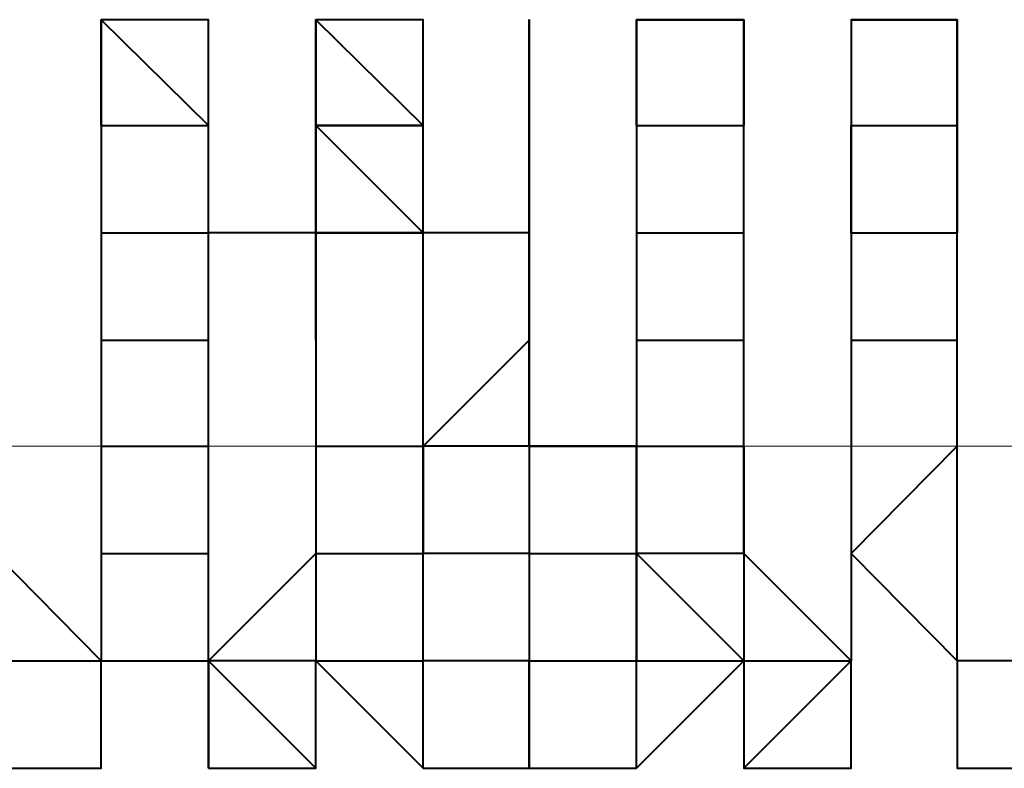
# Model space of a CAD drawing. Units: inches. Extents: x -16 to 316, y 37 to 173.
# Drawn here: x 289 to 289, y 73 to 74 of the extents above; entities that cross this region are included whole.
import ezdxf

# ---------------------------------------------------------------- set-up
doc = ezdxf.new("R2010")
doc.units = ezdxf.units.IN
doc.header["$MEASUREMENT"] = 0
doc.layers.add('Ebene 1', color=7, linetype='Continuous')

# ---------------------------------------------------------------- blocks, each defined once
blk = doc.blocks.new('block 2')
at = {"layer": 'Ebene 1', "color": 179, "lineweight": 40, "true_color": 0x1a171b}
for points in [[(288.95153, 73.49732), (288.95153, 73.52247), (288.97702, 73.49732)], [(289.00251, 73.49732), (289.00251, 73.52247), (289.02801, 73.49732)], [(289.05316, 73.52247), (289.05316, 73.49732), (289.05316, 73.49732)], [(289.07865, 73.49732), (289.07865, 73.52247), (289.10414, 73.52247)], [(289.10414, 73.52247), (289.10414, 73.52247), (289.10414, 73.49732)], [(289.12964, 73.52247), (289.12964, 73.52247), (289.15479, 73.52247)], [(289.15479, 73.52247), (289.15479, 73.52247), (289.15479, 73.49732)], [(288.95153, 73.49732), (288.95153, 73.49732), (288.97702, 73.49732)], [(288.95153, 73.49732), (288.95153, 73.47183), (288.95153, 73.47183)], [(288.97702, 73.47183), (288.97702, 73.47183), (288.97702, 73.49732)], [(288.97702, 73.47183), (288.97702, 73.49732), (288.97702, 73.49732)], [(289.00251, 73.47183), (289.00251, 73.49732), (289.02801, 73.47183)], [(289.00251, 73.49732), (289.00251, 73.49732), (289.02801, 73.49732)], [(289.02801, 73.49732), (289.02801, 73.49732), (289.00251, 73.49732)], [(289.00251, 73.49732), (289.00251, 73.49732), (289.00251, 73.47183)], [(289.02801, 73.47183), (289.02801, 73.49732), (289.02801, 73.49732)], [(289.02801, 73.47183), (289.02801, 73.47183), (289.02801, 73.49732)], [(289.05316, 73.49732), (289.05316, 73.47183), (289.05316, 73.47183)], [(289.05316, 73.47183), (289.05316, 73.47183), (289.05316, 73.49732)], [(289.05316, 73.49732), (289.05316, 73.47183), (289.05316, 73.47183)], [(289.05316, 73.47183), (289.05316, 73.47183), (289.05316, 73.49732)], [(289.07865, 73.49732), (289.07865, 73.49732), (289.10414, 73.49732)], [(289.07865, 73.49732), (289.07865, 73.49732), (289.07865, 73.47183)], [(289.10414, 73.47183), (289.10414, 73.49732), (289.10414, 73.49732)], [(289.10414, 73.47183), (289.10414, 73.49732), (289.10414, 73.49732)], [(289.12964, 73.47183), (289.12964, 73.49732), (289.15479, 73.49732)], [(289.12964, 73.49732), (289.12964, 73.49732), (289.15479, 73.49732)], [(289.12964, 73.49732), (289.12964, 73.49732), (289.12964, 73.47183)], [(289.15479, 73.49732), (289.15479, 73.49732), (289.15479, 73.47183)], [(289.15479, 73.49732), (289.15479, 73.49732)], [(289.15479, 73.47183), (289.15479, 73.49732), (289.15479, 73.49732)], [(289.15479, 73.47183), (289.15479, 73.47183), (289.15479, 73.49732)], [(288.95153, 73.47183), (288.95153, 73.47183), (288.97702, 73.47183)], [(288.95153, 73.47183), (288.95153, 73.44634), (288.95153, 73.44634)], [(288.95153, 73.47183), (288.95153, 73.44634), (288.95153, 73.44634)], [(288.97702, 73.47183), (288.97702, 73.47183)], [(289.05316, 73.47183), (289.00251, 73.47183), (288.97702, 73.47183)], [(288.97702, 73.44634), (288.97702, 73.47183), (288.97702, 73.47183)], [(289.00251, 73.44634), (289.00251, 73.47183), (289.02801, 73.47183)], [(289.00251, 73.47183), (289.00251, 73.47183), (289.00251, 73.44634)], [(289.02801, 73.42119), (289.02801, 73.44634), (289.02801, 73.47183)], [(289.05316, 73.44634), (289.05316, 73.44634), (289.05316, 73.47183)], [(289.05316, 73.47183), (289.05316, 73.44634), (289.05316, 73.44634)], [(289.07865, 73.47183), (289.07865, 73.47183), (289.10414, 73.47183)], [(289.07865, 73.47183), (289.07865, 73.47183), (289.07865, 73.44634)], [(289.10414, 73.44634), (289.10414, 73.47183), (289.10414, 73.47183)], [(289.12964, 73.47183), (289.12964, 73.47183), (289.15479, 73.47183)], [(289.12964, 73.47183), (289.12964, 73.44634), (289.12964, 73.44634)], [(289.15479, 73.44634), (289.15479, 73.44634), (289.15479, 73.47183)], [(288.95153, 73.44634), (288.95153, 73.44634), (288.97702, 73.44634)], [(288.95153, 73.44634), (288.95153, 73.42119), (288.95153, 73.42119)], [(288.97702, 73.42119), (288.97702, 73.44634), (288.97702, 73.44634)], [(289.00251, 73.44634), (289.00251, 73.44634), (289.00251, 73.42119)], [(289.00251, 73.44634), (289.00251, 73.44634), (289.00251, 73.42119)], [(289.05316, 73.44634), (289.02801, 73.42119), (289.02801, 73.42119)], [(289.07865, 73.42119), (289.05316, 73.42119), (289.05316, 73.44634)], [(289.05316, 73.44634), (289.05316, 73.42119), (289.05316, 73.42119)], [(289.07865, 73.44634), (289.07865, 73.44634), (289.10414, 73.44634)], [(289.07865, 73.44634), (289.07865, 73.44634), (289.07865, 73.42119)], [(289.07865, 73.44634), (289.07865, 73.44634), (289.07865, 73.42119)], [(289.10414, 73.42119), (289.10414, 73.44634), (289.10414, 73.44634)], [(289.12964, 73.44634), (289.12964, 73.44634), (289.15479, 73.44634)], [(289.12964, 73.44634), (289.12964, 73.42119), (289.12964, 73.42119)], [(289.12964, 73.44634), (289.12964, 73.42119), (289.12964, 73.42119)], [(289.15479, 73.42119), (289.15479, 73.42119), (289.15479, 73.44634)], [(288.95153, 73.42119), (288.97702, 73.42119), (288.97702, 73.42119)], [(288.95153, 73.42119), (288.95153, 73.39569), (288.95153, 73.39569)], [(288.97702, 73.39569), (288.97702, 73.42119), (288.97702, 73.42119)], [(289.00251, 73.42119), (289.00251, 73.42119), (289.02801, 73.42119)], [(289.00251, 73.42119), (289.00251, 73.42119), (289.00251, 73.39569)], [(289.00251, 73.42119), (289.00251, 73.42119), (289.00251, 73.39569)], [(289.05316, 73.42119), (289.05316, 73.42119), (289.02801, 73.42119)], [(289.02801, 73.39569), (289.02801, 73.42119), (289.02801, 73.42119)], [(289.02801, 73.42119), (289.02801, 73.39569), (289.02801, 73.39569)], [(289.05316, 73.42119), (289.05316, 73.42119), (289.07865, 73.42119)], [(289.05316, 73.42119), (289.05316, 73.39569), (289.05316, 73.39569)], [(289.07865, 73.42119), (289.10414, 73.42119), (289.10414, 73.42119)], [(289.07865, 73.42119), (289.10414, 73.42119), (289.10414, 73.39569)], [(289.07865, 73.39569), (289.07865, 73.39569), (289.07865, 73.42119)], [(289.07865, 73.42119), (289.07865, 73.42119), (289.07865, 73.39569)], [(289.10414, 73.39569), (289.10414, 73.42119), (289.10414, 73.42119)], [(289.12964, 73.42119), (289.12964, 73.39569), (289.15479, 73.42119)], [(289.12964, 73.42119), (289.12964, 73.39569), (289.12964, 73.39569)], [(289.12964, 73.42119), (289.12964, 73.39569), (289.12964, 73.39569)], [(289.15479, 73.39569), (289.15479, 73.39569), (289.15479, 73.42119)], [(288.95153, 73.3702), (288.95153, 73.3702), (288.92638, 73.39569)], [(288.95153, 73.39569), (288.97702, 73.39569), (288.97702, 73.39569)], [(288.95153, 73.39569), (288.95153, 73.3702), (288.97702, 73.3702)], [(288.97702, 73.3702), (288.97702, 73.39569), (288.97702, 73.39569)], [(289.00251, 73.39569), (289.00251, 73.39569), (288.97702, 73.3702)], [(289.00251, 73.39569), (289.00251, 73.39569), (289.02801, 73.39569)], [(289.00251, 73.3702), (289.02801, 73.3702), (289.02801, 73.39569)], [(289.00251, 73.39569), (289.00251, 73.39569), (289.00251, 73.3702)], [(289.05316, 73.39569), (289.05316, 73.39569), (289.02801, 73.39569)], [(289.02801, 73.3702), (289.02801, 73.3702), (289.02801, 73.39569)], [(289.05316, 73.39569), (289.05316, 73.39569), (289.07865, 73.39569)], [(289.05316, 73.39569), (289.05316, 73.3702), (289.05316, 73.3702)], [(289.10414, 73.3702), (289.07865, 73.39569), (289.07865, 73.3702)], [(289.10414, 73.39569), (289.07865, 73.39569), (289.07865, 73.39569)], [(289.07865, 73.3702), (289.07865, 73.39569), (289.07865, 73.39569)], [(289.07865, 73.39569), (289.07865, 73.39569), (289.07865, 73.3702)], [(289.12964, 73.3702), (289.10414, 73.39569), (289.10414, 73.39569)], [(289.10414, 73.39569), (289.10414, 73.39569), (289.10414, 73.3702)], [(289.12964, 73.39569), (289.15479, 73.3702), (289.15479, 73.3702)], [(289.12964, 73.39569), (289.15479, 73.3702), (289.15479, 73.3702)], [(289.12964, 73.39569), (289.12964, 73.3702), (289.12964, 73.3702)], [(289.15479, 73.3702), (289.15479, 73.39569), (289.15479, 73.39569)], [(289.15479, 73.3702), (289.15479, 73.3702), (289.15479, 73.39569)], [(288.92638, 73.3702), (288.92638, 73.3702), (288.95153, 73.3702)], [(288.92638, 73.3447), (288.95153, 73.3447), (288.95153, 73.3702)], [(288.95153, 73.3447), (288.95153, 73.3702), (288.95153, 73.3702)], [(288.95153, 73.3447), (288.95153, 73.3447), (288.95153, 73.3702)], [(288.97702, 73.3447), (288.97702, 73.3447), (288.97702, 73.3702)], [(288.97702, 73.3447), (289.00251, 73.3447), (288.97702, 73.3702)], [(289.00251, 73.3447), (289.00251, 73.3702), (288.97702, 73.3702)], [(289.00251, 73.3702), (289.00251, 73.3702), (288.97702, 73.3702)], [(288.97702, 73.3702), (288.97702, 73.3702), (288.97702, 73.3447)], [(289.00251, 73.3702), (289.02801, 73.3447), (289.02801, 73.3702)], [(289.00251, 73.3702), (289.02801, 73.3447), (289.02801, 73.3447)], [(289.00251, 73.3447), (289.00251, 73.3702), (289.00251, 73.3702)], [(289.02801, 73.3447), (289.02801, 73.3447), (289.02801, 73.3702)], [(289.05316, 73.3447), (289.05316, 73.3702), (289.02801, 73.3702)], [(289.05316, 73.3702), (289.05316, 73.3702), (289.02801, 73.3702)], [(289.05316, 73.3702), (289.07865, 73.3702), (289.07865, 73.3702)], [(289.05316, 73.3447), (289.07865, 73.3447), (289.07865, 73.3702)], [(289.05316, 73.3702), (289.05316, 73.3702), (289.05316, 73.3447)], [(289.05316, 73.3447), (289.05316, 73.3447), (289.05316, 73.3702)], [(289.07865, 73.3447), (289.07865, 73.3447), (289.07865, 73.3702)], [(289.07865, 73.3447), (289.07865, 73.3702), (289.07865, 73.3702)], [(289.07865, 73.3702), (289.10414, 73.3702), (289.12964, 73.3702)], [(289.07865, 73.3447), (289.10414, 73.3702), (289.10414, 73.3702)], [(289.10414, 73.3702), (289.10414, 73.3702), (289.12964, 73.3702)], [(289.10414, 73.3447), (289.12964, 73.3702), (289.12964, 73.3702)], [(289.10414, 73.3702), (289.10414, 73.3447), (289.10414, 73.3447)], [(289.10414, 73.3702), (289.10414, 73.3447), (289.10414, 73.3447)], [(289.12964, 73.3447), (289.12964, 73.3447), (289.12964, 73.3702)], [(289.12964, 73.3447), (289.12964, 73.3702), (289.12964, 73.3702)], [(289.12964, 73.3447), (289.12964, 73.3702), (289.12964, 73.3702)], [(289.15479, 73.3447), (289.18028, 73.3447), (289.18028, 73.3702)], [(289.18028, 73.3447), (289.18028, 73.3702), (289.15479, 73.3702)], [(289.18028, 73.3702), (289.18028, 73.3702), (289.15479, 73.3702)], [(289.15479, 73.3702), (289.15479, 73.3447), (289.15479, 73.3447)], [(289.10414, 73.3447), (289.10414, 73.3447), (289.12964, 73.3447)]]:
    blk.add_lwpolyline(points, dxfattribs=at)
at = {"layer": 'Ebene 1', "color": 95, "lineweight": 15, "true_color": 0x4e9f2c}
blk.add_lwpolyline([(14.4284, 73.42119), (296.11457, 73.42119)], dxfattribs=at)
at = {"layer": 'Ebene 1', "color": 179, "lineweight": 40, "true_color": 0x1a171b}
for points, knots in [([(288.97702, 73.49732), (288.97702, 73.49732), (288.97702, 73.49732), (288.97702, 73.49732), (288.97702, 73.49732), (288.97702, 73.52247), (288.97702, 73.52247), (288.97702, 73.52247), (288.97702, 73.52247), (288.97702, 73.52247), (288.97702, 73.52247), (288.97702, 73.52247), (288.97702, 73.52247), (288.97702, 73.52247), (288.97702, 73.52247), (288.97702, 73.52247), (288.97702, 73.52247), (288.97702, 73.52247), (288.97702, 73.52247), (288.97702, 73.52247), (288.97702, 73.52247), (288.97702, 73.52247), (288.97702, 73.52247), (288.97702, 73.52247), (288.97702, 73.52247), (288.97702, 73.52247), (288.95153, 73.52247), (288.95153, 73.52247), (288.95153, 73.52247), (288.95153, 73.52247), (288.95153, 73.52247), (288.95153, 73.52247), (288.95153, 73.52247), (288.95153, 73.52247), (288.95153, 73.52247), (288.95153, 73.52247), (288.95153, 73.52247), (288.95153, 73.52247), (288.95153, 73.52247), (288.95153, 73.52247), (288.95153, 73.52247), (288.95153, 73.52247), (288.95153, 73.52247), (288.95153, 73.52247), (288.95153, 73.52247), (288.95153, 73.52247), (288.95153, 73.52247), (288.95153, 73.52247), (288.95153, 73.52247), (288.95153, 73.52247), (288.95153, 73.49732), (288.95153, 73.49732), (288.95153, 73.49732), (288.95153, 73.49732), (288.95153, 73.49732), (288.95153, 73.49732), (288.95153, 73.49732), (288.95153, 73.49732), (288.95153, 73.49732), (288.95153, 73.49732), (288.95153, 73.49732), (288.95153, 73.49732), (288.95153, 73.49732), (288.95153, 73.49732), (288.95153, 73.49732), (288.95153, 73.49732), (288.95153, 73.49732)], [0, 0, 0, 0, 1, 1, 1, 2, 2, 2, 3, 3, 3, 4, 4, 4, 5, 5, 5, 6, 6, 6, 7, 7, 7, 8, 8, 8, 9, 9, 9, 10, 10, 10, 11, 11, 11, 12, 12, 12, 13, 13, 13, 14, 14, 14, 15, 15, 15, 16, 16, 16, 17, 17, 17, 18, 18, 18, 19, 19, 19, 20, 20, 20, 21, 21, 21, 22, 22, 22, 22]), ([(289.02801, 73.49732), (289.02801, 73.49732), (289.02801, 73.49732), (289.02801, 73.49732), (289.02801, 73.49732), (289.02801, 73.49732), (289.02801, 73.49732), (289.02801, 73.49732), (289.02801, 73.49732), (289.02801, 73.49732), (289.02801, 73.49732), (289.02801, 73.49732), (289.02801, 73.49732), (289.02801, 73.49732), (289.02801, 73.52247), (289.02801, 73.52247), (289.02801, 73.52247), (289.02801, 73.52247), (289.02801, 73.52247), (289.02801, 73.52247), (289.02801, 73.52247), (289.02801, 73.52247), (289.02801, 73.52247), (289.00251, 73.52247), (289.00251, 73.52247), (289.00251, 73.52247), (289.00251, 73.52247), (289.00251, 73.52247), (289.00251, 73.52247), (289.00251, 73.52247), (289.00251, 73.52247), (289.00251, 73.52247), (289.00251, 73.52247), (289.00251, 73.52247), (289.00251, 73.52247), (289.00251, 73.52247), (289.00251, 73.52247), (289.00251, 73.52247), (289.00251, 73.52247), (289.00251, 73.52247), (289.00251, 73.52247), (289.00251, 73.52247), (289.00251, 73.52247), (289.00251, 73.52247), (289.00251, 73.52247), (289.00251, 73.52247), (289.00251, 73.52247), (289.00251, 73.52247), (289.00251, 73.52247), (289.00251, 73.52247), (289.00251, 73.52247), (289.00251, 73.52247), (289.00251, 73.52247), (289.00251, 73.52247), (289.00251, 73.52247), (289.00251, 73.52247), (289.00251, 73.52247), (289.00251, 73.52247), (289.00251, 73.52247), (289.00251, 73.49732), (289.00251, 73.49732), (289.00251, 73.49732), (289.00251, 73.49732), (289.00251, 73.49732), (289.00251, 73.49732), (289.00251, 73.49732), (289.00251, 73.49732)], [0, 0, 0, 0, 1, 1, 1, 2, 2, 2, 3, 3, 3, 4, 4, 4, 5, 5, 5, 6, 6, 6, 7, 7, 7, 8, 8, 8, 9, 9, 9, 10, 10, 10, 11, 11, 11, 12, 12, 12, 13, 13, 13, 14, 14, 14, 15, 15, 15, 16, 16, 16, 17, 17, 17, 18, 18, 18, 19, 19, 19, 20, 20, 20, 21, 21, 21, 22, 22, 22, 22]), ([(289.05316, 73.49732), (289.05316, 73.49732), (289.05316, 73.52247), (289.05316, 73.52247), (289.05316, 73.52247), (289.05316, 73.49732), (289.05316, 73.49732)], [0, 0, 0, 0, 1, 1, 1, 2, 2, 2, 2]), ([(289.05316, 73.52247), (289.05316, 73.52247), (289.05316, 73.52247), (289.05316, 73.52247), (289.05316, 73.52247), (289.05316, 73.52247), (289.05316, 73.52247), (289.05316, 73.52247), (289.05316, 73.52247), (289.05316, 73.52247), (289.05316, 73.52247), (289.05316, 73.52247), (289.05316, 73.52247), (289.05316, 73.52247), (289.05316, 73.52247), (289.05316, 73.52247), (289.05316, 73.52247), (289.05316, 73.52247), (289.05316, 73.52247), (289.05316, 73.52247), (289.05316, 73.52247), (289.05316, 73.52247), (289.05316, 73.52247), (289.05316, 73.52247), (289.05316, 73.52247), (289.05316, 73.52247), (289.05316, 73.52247), (289.05316, 73.52247), (289.05316, 73.52247), (289.05316, 73.52247), (289.05316, 73.52247), (289.05316, 73.52247), (289.05316, 73.52247), (289.05316, 73.52247), (289.05316, 73.52247), (289.05316, 73.52247), (289.05316, 73.52247), (289.05316, 73.52247), (289.05316, 73.49732), (289.05316, 73.49732), (289.05316, 73.49732), (289.05316, 73.49732), (289.05316, 73.49732), (289.05316, 73.49732), (289.05316, 73.49732), (289.05316, 73.49732), (289.05316, 73.49732), (289.05316, 73.49732), (289.05316, 73.49732), (289.05316, 73.49732), (289.05316, 73.49732), (289.05316, 73.49732), (289.05316, 73.49732), (289.05316, 73.49732), (289.05316, 73.49732), (289.05316, 73.49732), (289.05316, 73.49732), (289.05316, 73.49732)], [0, 0, 0, 0, 1, 1, 1, 2, 2, 2, 3, 3, 3, 4, 4, 4, 5, 5, 5, 6, 6, 6, 7, 7, 7, 8, 8, 8, 9, 9, 9, 10, 10, 10, 11, 11, 11, 12, 12, 12, 13, 13, 13, 14, 14, 14, 15, 15, 15, 16, 16, 16, 17, 17, 17, 18, 18, 18, 19, 19, 19, 19]), ([(289.05316, 73.49732), (289.05316, 73.49732), (289.05316, 73.49732), (289.05316, 73.49732), (289.05316, 73.49732), (289.05316, 73.49732), (289.05316, 73.49732), (289.05316, 73.49732), (289.05316, 73.49732), (289.05316, 73.49732), (289.05316, 73.49732), (289.05316, 73.49732), (289.05316, 73.49732), (289.05316, 73.49732), (289.05316, 73.49732), (289.05316, 73.49732), (289.05316, 73.49732), (289.05316, 73.49732), (289.05316, 73.49732), (289.05316, 73.49732), (289.05316, 73.49732), (289.05316, 73.49732), (289.05316, 73.49732), (289.05316, 73.52247), (289.05316, 73.52247), (289.05316, 73.52247), (289.05316, 73.52247), (289.05316, 73.52247), (289.05316, 73.52247), (289.05316, 73.52247), (289.05316, 73.52247)], [0, 0, 0, 0, 1, 1, 1, 2, 2, 2, 3, 3, 3, 4, 4, 4, 5, 5, 5, 6, 6, 6, 7, 7, 7, 8, 8, 8, 9, 9, 9, 10, 10, 10, 10]), ([(289.10414, 73.49732), (289.10414, 73.49732), (289.10414, 73.49732), (289.10414, 73.49732), (289.10414, 73.49732), (289.10414, 73.49732), (289.10414, 73.49732), (289.10414, 73.49732), (289.10414, 73.49732), (289.10414, 73.49732), (289.10414, 73.49732), (289.10414, 73.49732), (289.10414, 73.49732), (289.10414, 73.49732), (289.10414, 73.52247), (289.10414, 73.52247), (289.10414, 73.52247), (289.10414, 73.52247), (289.10414, 73.52247), (289.10414, 73.52247), (289.10414, 73.52247), (289.10414, 73.52247), (289.10414, 73.52247), (289.10414, 73.52247), (289.10414, 73.52247), (289.10414, 73.52247), (289.10414, 73.52247), (289.10414, 73.52247), (289.10414, 73.52247), (289.10414, 73.52247), (289.10414, 73.52247), (289.10414, 73.52247), (289.10414, 73.52247), (289.10414, 73.52247), (289.10414, 73.52247), (289.10414, 73.52247), (289.10414, 73.52247), (289.10414, 73.52247), (289.10414, 73.52247), (289.10414, 73.52247), (289.10414, 73.52247), (289.10414, 73.52247), (289.10414, 73.52247), (289.10414, 73.52247), (289.10414, 73.52247), (289.10414, 73.52247), (289.10414, 73.52247), (289.07865, 73.52247), (289.07865, 73.52247), (289.07865, 73.52247), (289.07865, 73.52247), (289.07865, 73.52247), (289.07865, 73.52247), (289.07865, 73.52247), (289.07865, 73.52247), (289.07865, 73.52247), (289.07865, 73.52247), (289.07865, 73.52247), (289.07865, 73.52247), (289.07865, 73.49732), (289.07865, 73.49732), (289.07865, 73.49732), (289.07865, 73.49732), (289.07865, 73.49732), (289.07865, 73.49732), (289.07865, 73.49732), (289.07865, 73.49732), (289.07865, 73.49732), (289.07865, 73.49732), (289.07865, 73.49732)], [0, 0, 0, 0, 1, 1, 1, 2, 2, 2, 3, 3, 3, 4, 4, 4, 5, 5, 5, 6, 6, 6, 7, 7, 7, 8, 8, 8, 9, 9, 9, 10, 10, 10, 11, 11, 11, 12, 12, 12, 13, 13, 13, 14, 14, 14, 15, 15, 15, 16, 16, 16, 17, 17, 17, 18, 18, 18, 19, 19, 19, 20, 20, 20, 21, 21, 21, 22, 22, 22, 23, 23, 23, 23]), ([(289.12964, 73.52247), (289.12964, 73.52247), (289.12964, 73.52247), (289.12964, 73.52247), (289.12964, 73.52247), (289.12964, 73.52247), (289.12964, 73.52247), (289.12964, 73.52247), (289.12964, 73.52247), (289.12964, 73.52247), (289.12964, 73.52247), (289.12964, 73.49732), (289.12964, 73.49732), (289.12964, 73.49732), (289.12964, 73.49732), (289.12964, 73.49732), (289.12964, 73.49732), (289.12964, 73.49732), (289.12964, 73.49732), (289.12964, 73.49732), (289.12964, 73.49732), (289.12964, 73.49732), (289.12964, 73.49732), (289.12964, 73.49732), (289.12964, 73.49732), (289.12964, 73.49732), (289.12964, 73.49732), (289.12964, 73.49732), (289.12964, 73.49732), (289.12964, 73.49732), (289.12964, 73.49732), (289.12964, 73.49732), (289.12964, 73.49732), (289.12964, 73.49732), (289.12964, 73.49732), (289.12964, 73.49732), (289.12964, 73.49732)], [0, 0, 0, 0, 1, 1, 1, 2, 2, 2, 3, 3, 3, 4, 4, 4, 5, 5, 5, 6, 6, 6, 7, 7, 7, 8, 8, 8, 9, 9, 9, 10, 10, 10, 11, 11, 11, 12, 12, 12, 12]), ([(289.15479, 73.49732), (289.15479, 73.49732), (289.15479, 73.49732), (289.15479, 73.49732), (289.15479, 73.49732), (289.15479, 73.49732), (289.15479, 73.49732), (289.15479, 73.49732), (289.15479, 73.49732), (289.15479, 73.49732), (289.15479, 73.49732), (289.15479, 73.49732), (289.15479, 73.49732), (289.15479, 73.49732), (289.15479, 73.49732), (289.15479, 73.49732), (289.15479, 73.49732), (289.15479, 73.52247), (289.15479, 73.52247), (289.15479, 73.52247), (289.15479, 73.52247), (289.15479, 73.52247), (289.15479, 73.52247), (289.15479, 73.52247), (289.15479, 73.52247), (289.15479, 73.52247), (289.15479, 73.52247), (289.15479, 73.52247), (289.15479, 73.52247), (289.15479, 73.52247), (289.15479, 73.52247), (289.15479, 73.52247), (289.15479, 73.52247), (289.15479, 73.52247), (289.15479, 73.52247), (289.15479, 73.52247), (289.15479, 73.52247), (289.15479, 73.52247), (289.12964, 73.52247), (289.12964, 73.52247), (289.12964, 73.52247), (289.12964, 73.52247), (289.12964, 73.52247), (289.12964, 73.52247), (289.12964, 73.52247), (289.12964, 73.52247), (289.12964, 73.52247), (289.12964, 73.52247), (289.12964, 73.52247), (289.12964, 73.52247), (289.12964, 73.52247), (289.12964, 73.52247)], [0, 0, 0, 0, 1, 1, 1, 2, 2, 2, 3, 3, 3, 4, 4, 4, 5, 5, 5, 6, 6, 6, 7, 7, 7, 8, 8, 8, 9, 9, 9, 10, 10, 10, 11, 11, 11, 12, 12, 12, 13, 13, 13, 14, 14, 14, 15, 15, 15, 16, 16, 16, 17, 17, 17, 17]), ([(288.92638, 73.3447), (288.92638, 73.3447), (288.92638, 73.3447), (288.92638, 73.3447), (288.92638, 73.3447), (288.95153, 73.3447), (288.95153, 73.3447), (288.95153, 73.3447), (288.95153, 73.3447), (288.95153, 73.3447), (288.95153, 73.3447), (288.95153, 73.3447), (288.95153, 73.3447), (288.95153, 73.3447), (288.95153, 73.3447), (288.95153, 73.3447), (288.95153, 73.3447), (288.95153, 73.3447), (288.95153, 73.3447)], [0, 0, 0, 0, 1, 1, 1, 2, 2, 2, 3, 3, 3, 4, 4, 4, 5, 5, 5, 6, 6, 6, 6]), ([(288.97702, 73.3447), (288.97702, 73.3447), (289.00251, 73.3447), (289.00251, 73.3447), (289.00251, 73.3447), (289.00251, 73.3447), (289.00251, 73.3447), (289.00251, 73.3447), (289.00251, 73.3447), (289.00251, 73.3447), (289.00251, 73.3447), (289.00251, 73.3447), (289.00251, 73.3447), (289.00251, 73.3447), (289.00251, 73.3447), (289.00251, 73.3447), (289.00251, 73.3447), (289.00251, 73.3447), (289.00251, 73.3447)], [0, 0, 0, 0, 1, 1, 1, 2, 2, 2, 3, 3, 3, 4, 4, 4, 5, 5, 5, 6, 6, 6, 6]), ([(289.02801, 73.3447), (289.02801, 73.3447), (289.02801, 73.3447), (289.02801, 73.3447), (289.02801, 73.3447), (289.02801, 73.3447), (289.02801, 73.3447), (289.02801, 73.3447), (289.02801, 73.3447), (289.02801, 73.3447), (289.02801, 73.3447), (289.02801, 73.3447), (289.02801, 73.3447), (289.02801, 73.3447), (289.02801, 73.3447), (289.02801, 73.3447), (289.02801, 73.3447), (289.05316, 73.3447), (289.05316, 73.3447)], [0, 0, 0, 0, 1, 1, 1, 2, 2, 2, 3, 3, 3, 4, 4, 4, 5, 5, 5, 6, 6, 6, 6]), ([(289.05316, 73.3447), (289.05316, 73.3447), (289.07865, 73.3447), (289.07865, 73.3447), (289.07865, 73.3447), (289.07865, 73.3447), (289.07865, 73.3447), (289.07865, 73.3447), (289.07865, 73.3447), (289.07865, 73.3447), (289.07865, 73.3447), (289.07865, 73.3447), (289.07865, 73.3447), (289.07865, 73.3447), (289.07865, 73.3447), (289.07865, 73.3447)], [0, 0, 0, 0, 1, 1, 1, 2, 2, 2, 3, 3, 3, 4, 4, 4, 5, 5, 5, 5]), ([(289.10414, 73.3447), (289.10414, 73.3447), (289.12964, 73.3447), (289.12964, 73.3447), (289.12964, 73.3447), (289.12964, 73.3447), (289.12964, 73.3447), (289.12964, 73.3447), (289.12964, 73.3447), (289.12964, 73.3447), (289.12964, 73.3447), (289.12964, 73.3447), (289.12964, 73.3447), (289.12964, 73.3447), (289.12964, 73.3447), (289.12964, 73.3447), (289.12964, 73.3447), (289.12964, 73.3447), (289.12964, 73.3447)], [0, 0, 0, 0, 1, 1, 1, 2, 2, 2, 3, 3, 3, 4, 4, 4, 5, 5, 5, 6, 6, 6, 6]), ([(289.15479, 73.3447), (289.15479, 73.3447), (289.15479, 73.3447), (289.15479, 73.3447), (289.15479, 73.3447), (289.15479, 73.3447), (289.15479, 73.3447), (289.15479, 73.3447), (289.15479, 73.3447), (289.15479, 73.3447), (289.15479, 73.3447), (289.18028, 73.3447), (289.18028, 73.3447), (289.18028, 73.3447), (289.18028, 73.3447), (289.18028, 73.3447), (289.18028, 73.3447), (289.18028, 73.3447), (289.18028, 73.3447)], [0, 0, 0, 0, 1, 1, 1, 2, 2, 2, 3, 3, 3, 4, 4, 4, 5, 5, 5, 6, 6, 6, 6])]:
    blk.add_open_spline(points, degree=3, knots=knots, dxfattribs=at)

msp = doc.modelspace()

# ---------------------------------------------------------------- block references
at = {"layer": 'Ebene 1'}
msp.add_blockref('block 2', (0, 0), dxfattribs=at)

doc.saveas('drawing.dxf')
